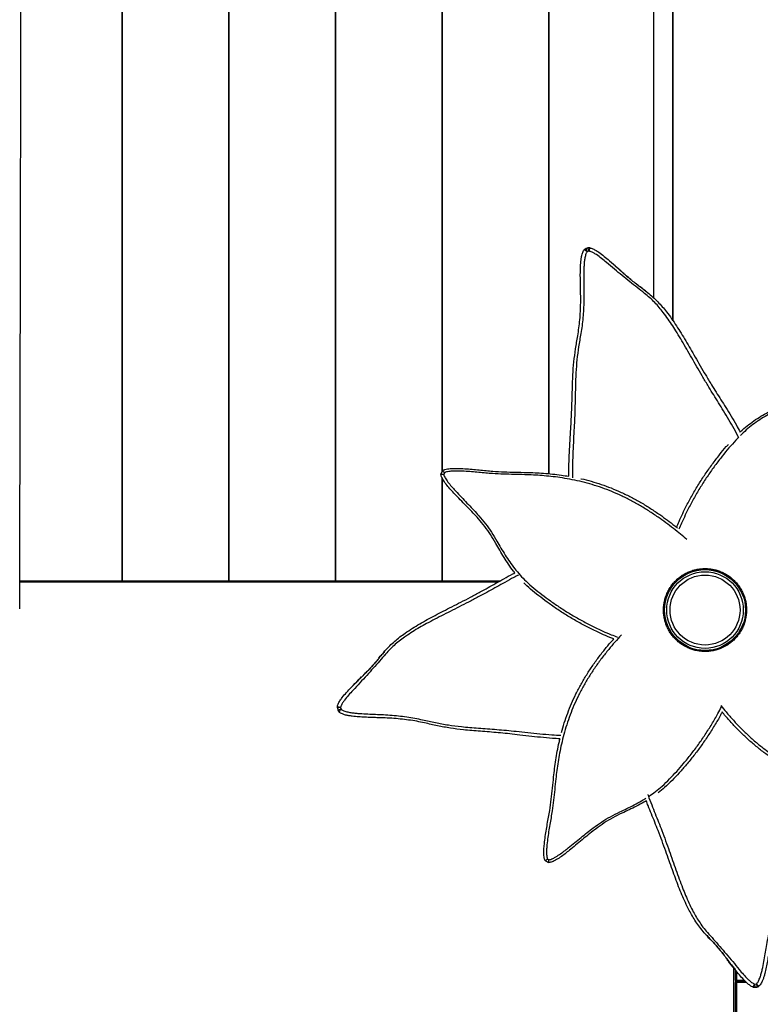
# Model space of a CAD drawing. Units: millimetres. Extents: x 91 to 445, y 452 to 777.
# Drawn here: x 264 to 284, y 491 to 517 of the extents above; entities that cross this region are included whole.
import ezdxf

# ---------------------------------------------------------------- set-up
doc = ezdxf.new("R2010")
doc.units = ezdxf.units.MM

msp = doc.modelspace()

# ---------------------------------------------------------------- linework, layer by layer
at = {"color": 8, "linetype": 'Continuous', "lineweight": 25}
for p, q in [((266.829, 502.257), (266.829, 541.441)), ((266.829, 541.44), (266.829, 502.257)), ((269.629, 502.257), (269.629, 541.459)), ((269.629, 541.459), (269.629, 502.257)), ((272.429, 502.257), (272.429, 541.492)), ((272.429, 541.491), (272.429, 502.257)), ((275.229, 505.128), (275.229, 541.459)), ((275.229, 541.458), (275.229, 505.128)), ((278.029, 505.071), (278.029, 541.44)), ((278.029, 541.439), (278.029, 505.071)), ((279.036, 510.9), (279.009, 510.982)), ((279.085, 510.916), (279.059, 510.998)), ((275.229, 504.959), (275.229, 502.257)), ((275.229, 502.257), (275.229, 504.959)), ((264.142, 502.257), (266.829, 502.257)), ((266.829, 502.257), (266.829, 502.234)), ((269.629, 502.257), (269.629, 502.234)), ((272.429, 502.234), (272.429, 502.257)), ((275.229, 502.257), (276.751, 502.257)), ((275.229, 502.234), (275.229, 502.257)), ((272.564, 498.937), (272.481, 498.914)), ((272.578, 498.886), (272.494, 498.864)), ((282.893, 483.546), (282.893, 492.091)), ((282.963, 492.005), (282.963, 491.776)), ((282.963, 491.776), (283.161, 491.776)), ((283.222, 491.716), (282.963, 491.716)), ((283.433, 491.674), (283.444, 491.588)), ((283.485, 491.68), (283.496, 491.595))]:
    msp.add_line(p, q, dxfattribs=at)
at = {"color": 7, "linetype": 'Continuous', "lineweight": 25}
for p, q in [((280.784, 541.402), (280.784, 509.69)), ((281.292, 509.086), (281.292, 541.387)), ((281.295, 509.082), (281.295, 541.387)), ((279.059, 510.998), (279.009, 510.982)), ((279.085, 510.916), (279.036, 510.9)), ((275.238, 505.146), (275.2, 505.064)), ((275.291, 505.096), (275.272, 505.054)), ((266.829, 502.257), (269.629, 502.257)), ((269.629, 502.257), (272.429, 502.257)), ((272.429, 502.257), (275.229, 502.257)), ((264.142, 502.234), (266.829, 502.234)), ((266.829, 502.234), (269.629, 502.234)), ((269.629, 502.234), (272.429, 502.234)), ((272.429, 502.234), (275.229, 502.234)), ((275.229, 502.234), (276.71, 502.234)), ((281.987, 500.426), (282.045, 500.419)), ((272.481, 498.914), (272.494, 498.864)), ((272.564, 498.937), (272.578, 498.886)), ((277.942, 494.909), (278.021, 494.865)), ((277.996, 494.959), (278.036, 494.936)), ((282.933, 491.776), (282.933, 492.042)), ((282.933, 491.776), (282.963, 491.776)), ((282.933, 491.776), (282.933, 491.716)), ((282.933, 488.944), (282.933, 491.716)), ((282.933, 491.716), (282.963, 491.716)), ((282.963, 491.776), (282.963, 491.746)), ((282.963, 491.746), (282.963, 491.716)), ((282.963, 491.746), (283.189, 491.746)), ((282.963, 491.716), (282.963, 488.944)), ((283.433, 491.674), (283.485, 491.68)), ((283.444, 491.588), (283.496, 491.595))]:
    msp.add_line(p, q, dxfattribs=at)
at = {"color": 7, "linetype": 'Continuous', "lineweight": 25, "flags": 128}
msp.add_lwpolyline([(281.063, 501.611), (281.058, 501.558), (281.056, 501.47), (281.062, 501.382), (281.074, 501.296), (281.094, 501.21), (281.12, 501.126), (281.153, 501.045), (281.193, 500.966), (281.239, 500.892), (281.291, 500.821), (281.312, 500.799)], dxfattribs=at)
at = {"color": 7, "linetype": 'Continuous', "lineweight": 25}
for radius in [1.063, 1.006, 0.919]:
    msp.add_circle((282.133, 501.492), radius, dxfattribs=at)
for centre, radius, start, end in [((279.04, 510.887), 0.1, 107.8097, 142.5348), ((278.85, 510.691), 0.279, 48.3444, 66.7185), ((279.09, 510.903), 0.1, 79.8574, 107.8097), ((279.415, 510.877), 0.332, 158.0701, 173.3368), ((282.133, 501.492), 1.077, 343.0277, 136.4833), ((282.133, 501.492), 1.077, 265.32, 296.8657), ((272.577, 498.94), 0.1, 166.8897, 194.8421), ((272.62, 499.264), 0.332, 245.1025, 260.3691), ((272.591, 498.889), 0.1, 194.8421, 229.5672), ((272.776, 498.69), 0.279, 135.3768, 153.7508), ((282.963, 491.776), 0.03, 180, 270), ((282.963, 491.716), 0.03, 90, 180), ((283.116, 491.771), 0.332, 327.6929, 342.9596), ((283.705, 491.852), 0.279, 217.9672, 236.3413), ((283.431, 491.687), 0.1, 249.4802, 277.4325), ((283.483, 491.694), 0.1, 277.4325, 312.1576)]:
    msp.add_arc(centre, radius, start, end, dxfattribs=at)
for points, knots in [([(264.14, 501.522), (264.14, 501.527), (264.141, 501.694), (264.142, 502.025), (264.143, 502.515), (264.144, 503.007), (264.145, 503.503), (264.147, 504), (264.148, 504.501), (264.149, 505.004), (264.15, 505.509), (264.151, 506.016), (264.153, 506.526), (264.154, 507.037), (264.155, 507.551), (264.156, 508.067), (264.157, 508.584), (264.158, 509.104), (264.159, 509.625), (264.16, 510.148), (264.161, 510.673), (264.162, 511.199), (264.163, 511.727), (264.164, 512.256), (264.165, 512.787), (264.166, 513.319), (264.167, 513.852), (264.168, 514.386), (264.169, 514.921), (264.17, 515.458), (264.171, 515.995), (264.172, 516.533), (264.173, 517.072), (264.174, 517.611), (264.174, 518.151), (264.175, 518.692), (264.176, 519.233), (264.177, 519.775), (264.178, 520.317), (264.178, 520.859), (264.179, 521.402), (264.18, 521.944), (264.181, 522.487), (264.181, 523.029), (264.182, 523.572), (264.183, 524.114), (264.183, 524.656), (264.184, 525.198), (264.184, 525.739), (264.185, 526.28), (264.186, 526.82), (264.186, 527.36), (264.187, 527.899), (264.187, 528.437), (264.188, 528.975), (264.188, 529.511), (264.189, 530.047), (264.189, 530.581), (264.19, 531.115), (264.19, 531.647), (264.19, 532.178), (264.191, 532.707), (264.191, 533.236), (264.192, 533.762), (264.192, 534.287), (264.192, 534.811), (264.192, 535.333), (264.193, 535.853), (264.193, 536.371), (264.193, 536.887), (264.193, 537.401), (264.194, 537.913), (264.194, 538.424), (264.194, 538.931), (264.194, 539.437), (264.194, 539.94), (264.194, 540.441), (264.194, 540.93), (264.195, 541.249), (264.195, 541.404)], [0, 0, 0, 0, 0.00042, 0.013583, 0.026746, 0.03991, 0.053073, 0.066236, 0.079399, 0.092563, 0.105726, 0.118889, 0.132052, 0.145216, 0.158379, 0.171542, 0.184705, 0.197869, 0.211032, 0.224195, 0.237358, 0.250522, 0.263685, 0.276848, 0.290011, 0.303175, 0.316338, 0.329501, 0.342664, 0.355827, 0.368991, 0.382154, 0.395317, 0.40848, 0.421644, 0.434807, 0.44797, 0.461133, 0.474296, 0.48746, 0.500623, 0.513786, 0.526949, 0.540113, 0.553276, 0.566439, 0.579602, 0.592765, 0.605929, 0.619092, 0.632255, 0.645418, 0.658582, 0.671745, 0.684908, 0.698071, 0.711234, 0.724398, 0.737561, 0.750724, 0.763887, 0.777051, 0.790214, 0.803377, 0.81654, 0.829704, 0.842867, 0.85603, 0.869193, 0.882357, 0.89552, 0.908683, 0.921846, 0.93501, 0.948173, 0.961336, 0.974499, 0.987663, 1, 1, 1, 1]), ([(278.557, 505.003), (278.558, 505.108), (278.558, 505.319), (278.571, 505.632), (278.589, 505.944), (278.608, 506.234), (278.624, 506.502), (278.635, 506.746), (278.643, 506.985), (278.649, 507.217), (278.655, 507.443), (278.664, 507.707), (278.688, 508.008), (278.733, 508.349), (278.784, 508.645), (278.825, 508.9), (278.848, 509.113), (278.863, 509.332), (278.87, 509.558), (278.869, 509.764), (278.865, 509.946), (278.861, 510.102), (278.859, 510.262), (278.86, 510.428), (278.866, 510.569), (278.877, 510.685), (278.89, 510.764), (278.905, 510.83), (278.923, 510.882), (278.941, 510.921), (278.956, 510.941), (278.96, 510.947)], [0, 0, 0, 0, 0.046307, 0.09282, 0.140116, 0.187409, 0.227027, 0.266684, 0.306296, 0.347146, 0.388031, 0.428907, 0.494177, 0.559486, 0.624786, 0.664084, 0.703476, 0.742847, 0.782129, 0.821334, 0.845984, 0.870632, 0.89556, 0.920484, 0.946228, 0.959227, 0.972219, 0.981566, 0.989026, 0.996582, 1, 1, 1, 1]), ([(279.107, 511.001), (279.114, 511), (279.135, 510.995), (279.186, 510.978), (279.259, 510.942), (279.365, 510.872), (279.487, 510.778), (279.648, 510.64), (279.789, 510.517), (279.884, 510.437), (279.911, 510.414)], [0, 0, 0, 0, 0.021533, 0.060703, 0.158438, 0.256472, 0.43403, 0.611726, 0.888411, 1, 1, 1, 1]), ([(280.605, 509.842), (280.593, 509.852), (280.546, 509.888), (280.455, 509.955), (280.335, 510.045), (280.212, 510.143), (280.093, 510.244), (279.976, 510.346), (279.859, 510.451), (279.753, 510.547), (279.685, 510.607), (279.657, 510.632)], [0, 0, 0, 0, 0.040887, 0.151707, 0.285787, 0.415746, 0.539979, 0.66549, 0.790303, 0.913104, 1, 1, 1, 1]), ([(280.43, 509.974), (280.424, 509.978), (280.38, 510.011), (280.298, 510.072), (280.185, 510.163), (280.079, 510.253), (279.986, 510.336), (279.931, 510.387), (279.908, 510.408)], [0, 0, 0, 0, 0.032576, 0.251697, 0.459714, 0.679777, 0.866356, 1, 1, 1, 1]), ([(280.43, 509.983), (280.495, 509.931), (280.611, 509.84), (280.768, 509.71), (280.896, 509.584), (281.013, 509.455), (281.134, 509.307), (281.258, 509.14), (281.384, 508.953), (281.506, 508.76), (281.626, 508.561), (281.748, 508.353), (281.874, 508.134), (282.007, 507.903), (282.15, 507.66), (282.289, 507.428), (282.424, 507.212), (282.55, 507.013), (282.683, 506.803), (282.819, 506.582), (282.946, 506.367), (283.022, 506.226), (283.054, 506.165)], [0, 0, 0, 0, 0.052586, 0.092719, 0.132944, 0.17322, 0.213422, 0.26893, 0.324466, 0.379998, 0.436835, 0.493679, 0.550475, 0.608885, 0.667378, 0.725782, 0.77097, 0.816196, 0.861392, 0.911592, 0.961948, 1, 1, 1, 1]), ([(283.054, 506.165), (283.058, 506.169), (283.115, 506.227), (283.235, 506.327), (283.415, 506.461), (283.601, 506.581), (283.791, 506.689), (283.981, 506.79), (284.19, 506.892), (284.408, 507.007), (284.629, 507.149), (284.822, 507.294), (284.996, 507.438), (285.155, 507.576), (285.318, 507.719), (285.468, 507.849), (285.603, 507.965), (285.724, 508.061), (285.827, 508.133), (285.91, 508.182), (285.962, 508.207), (286.009, 508.223), (286.041, 508.229), (286.059, 508.228), (286.064, 508.228)], [0, 0, 0, 0, 0.004203, 0.062823, 0.121599, 0.180607, 0.239769, 0.298905, 0.357765, 0.43506, 0.512474, 0.589823, 0.649061, 0.708401, 0.767652, 0.826771, 0.865878, 0.905014, 0.944035, 0.960076, 0.976093, 0.986509, 0.996878, 1, 1, 1, 1]), ([(281.386, 503.663), (281.407, 503.714), (281.457, 503.836), (281.546, 504.028), (281.662, 504.263), (281.801, 504.52), (281.965, 504.795), (282.139, 505.062), (282.322, 505.321), (282.508, 505.561), (282.651, 505.737), (282.733, 505.826), (282.753, 505.848)], [0, 0, 0, 0, 0.0644414, 0.1537549, 0.242802, 0.3651951, 0.4879034, 0.6108676, 0.7338495, 0.8564728, 0.9644559, 1, 1, 1, 1]), ([(275.238, 505.146), (275.244, 505.15), (275.256, 505.159), (275.278, 505.17), (275.317, 505.185), (275.393, 505.201), (275.502, 505.211), (275.654, 505.211), (275.827, 505.204), (276.018, 505.19), (276.204, 505.172), (276.386, 505.154), (276.605, 505.133), (276.861, 505.119), (277.154, 505.111), (277.422, 505.106), (277.67, 505.098), (277.896, 505.085), (278.127, 505.064), (278.348, 505.039), (278.493, 505.014), (278.557, 505.003)], [0, 0, 0, 0, 0.005922, 0.012218, 0.019737, 0.039244, 0.073869, 0.108564, 0.16275, 0.217106, 0.271635, 0.326198, 0.380557, 0.475243, 0.569997, 0.664751, 0.734686, 0.804713, 0.87467, 0.94451, 1, 1, 1, 1]), ([(275.238, 505.146), (275.238, 505.145), (275.239, 505.144), (275.249, 505.135), (275.264, 505.122), (275.279, 505.108), (275.288, 505.099), (275.291, 505.096), (275.291, 505.096)], [0, 0, 0, 0, 0.222912, 0.445727, 0.671239, 0.903217, 0.99726, 1, 1, 1, 1]), ([(275.199, 505.064), (275.2, 505.064), (275.202, 505.064), (275.215, 505.062), (275.235, 505.059), (275.255, 505.056), (275.268, 505.055), (275.272, 505.054), (275.272, 505.054)], [0, 0, 0, 0, 0.2236742, 0.4472548, 0.673429, 0.9057142, 0.9972064, 1, 1, 1, 1]), ([(277.142, 502.469), (277.13, 502.484), (277.07, 502.555), (276.975, 502.692), (276.856, 502.875), (276.746, 503.06), (276.633, 503.263), (276.506, 503.474), (276.353, 503.687), (276.198, 503.873), (276.045, 504.039), (275.899, 504.191), (275.747, 504.346), (275.61, 504.489), (275.487, 504.618), (275.384, 504.733), (275.307, 504.833), (275.254, 504.912), (275.227, 504.963), (275.208, 505.009), (275.2, 505.041), (275.2, 505.06), (275.199, 505.064)], [0, 0, 0, 0, 0.016499, 0.082567, 0.148808, 0.215019, 0.280921, 0.367465, 0.454142, 0.540745, 0.607072, 0.673511, 0.739852, 0.806045, 0.84983, 0.893649, 0.937339, 0.955299, 0.973233, 0.984895, 0.996505, 1, 1, 1, 1]), ([(278.876, 504.94), (278.879, 504.939), (278.969, 504.921), (279.147, 504.872), (279.409, 504.793), (279.671, 504.697), (279.933, 504.584), (280.195, 504.456), (280.452, 504.315), (280.702, 504.162), (280.933, 504.007), (281.145, 503.853), (281.299, 503.734), (281.386, 503.664), (281.41, 503.644)], [0, 0, 0, 0, 0.003257, 0.099911, 0.196493, 0.292789, 0.39374, 0.495016, 0.596325, 0.697449, 0.798274, 0.882635, 0.967258, 1, 1, 1, 1]), ([(273.566, 500.231), (273.62, 500.294), (273.717, 500.404), (273.855, 500.554), (273.987, 500.675), (274.122, 500.786), (274.277, 500.899), (274.45, 501.014), (274.643, 501.131), (274.842, 501.242), (275.047, 501.352), (275.261, 501.463), (275.486, 501.577), (275.724, 501.699), (275.974, 501.828), (276.213, 501.955), (276.435, 502.079), (276.641, 502.195), (276.857, 502.316), (277.024, 502.409), (277.123, 502.46), (277.142, 502.469)], [0, 0, 0, 0, 0.05696, 0.100432, 0.144004, 0.18763, 0.231176, 0.291302, 0.351458, 0.411609, 0.473174, 0.534748, 0.596268, 0.659537, 0.722895, 0.786159, 0.835106, 0.884093, 0.933049, 0.987426, 1, 1, 1, 1]), ([(279.736, 500.732), (279.701, 500.746), (279.594, 500.788), (279.39, 500.877), (279.127, 501.002), (278.843, 501.151), (278.567, 501.311), (278.299, 501.48), (278.05, 501.653), (277.818, 501.825), (277.607, 501.997), (277.457, 502.124), (277.385, 502.198), (277.375, 502.209)], [0, 0, 0, 0, 0.039978, 0.12185, 0.23438, 0.3472, 0.460255, 0.573327, 0.686068, 0.78535, 0.884681, 0.9839, 1, 1, 1, 1]), ([(278.365, 498.274), (278.389, 498.358), (278.437, 498.529), (278.525, 498.785), (278.626, 499.039), (278.743, 499.293), (278.876, 499.545), (279.024, 499.796), (279.185, 500.04), (279.358, 500.279), (279.531, 500.496), (279.658, 500.647), (279.725, 500.719), (279.736, 500.732)], [0, 0, 0, 0, 0.096533, 0.193837, 0.29107, 0.388014, 0.489646, 0.591603, 0.693595, 0.7954, 0.896903, 0.981833, 1, 1, 1, 1]), ([(273.715, 500.399), (273.704, 500.387), (273.666, 500.342), (273.594, 500.254), (273.498, 500.139), (273.394, 500.022), (273.287, 499.908), (273.179, 499.797), (273.068, 499.685), (272.967, 499.584), (272.903, 499.519), (272.877, 499.493)], [0, 0, 0, 0, 0.040887, 0.151707, 0.285787, 0.415746, 0.539979, 0.66549, 0.790303, 0.913104, 1, 1, 1, 1]), ([(273.574, 500.23), (273.569, 500.225), (273.534, 500.182), (273.469, 500.104), (273.373, 499.996), (273.277, 499.894), (273.189, 499.806), (273.136, 499.753), (273.113, 499.731)], [0, 0, 0, 0, 0.032576, 0.251697, 0.459714, 0.679777, 0.866356, 1, 1, 1, 1]), ([(272.48, 498.963), (272.482, 498.97), (272.487, 498.99), (272.507, 499.041), (272.547, 499.111), (272.622, 499.214), (272.722, 499.331), (272.868, 499.484), (272.998, 499.619), (273.084, 499.709), (273.108, 499.735)], [0, 0, 0, 0, 0.021533, 0.060703, 0.158438, 0.256472, 0.43403, 0.611726, 0.888411, 1, 1, 1, 1]), ([(278.325, 498.11), (278.259, 498.114), (278.088, 498.123), (277.814, 498.15), (277.504, 498.184), (277.214, 498.218), (276.948, 498.247), (276.705, 498.271), (276.467, 498.291), (276.235, 498.309), (276.009, 498.327), (275.747, 498.35), (275.447, 498.389), (275.109, 498.452), (274.816, 498.518), (274.564, 498.572), (274.352, 498.606), (274.134, 498.632), (273.909, 498.651), (273.703, 498.661), (273.521, 498.666), (273.365, 498.671), (273.205, 498.677), (273.039, 498.686), (272.898, 498.7), (272.783, 498.717), (272.705, 498.733), (272.64, 498.752), (272.589, 498.773), (272.552, 498.793), (272.532, 498.808), (272.526, 498.813)], [0, 0, 0, 0, 0.0296436, 0.076969, 0.1250917, 0.173211, 0.2135216, 0.253871, 0.2941753, 0.3357394, 0.3773385, 0.4189289, 0.4853394, 0.5517888, 0.6182303, 0.6582144, 0.6982953, 0.7383535, 0.7783222, 0.8182119, 0.8432926, 0.8683719, 0.8937347, 0.9190943, 0.9452883, 0.9585146, 0.9717335, 0.9812435, 0.9888347, 0.9965222, 1, 1, 1, 1]), ([(282.584, 498.816), (282.57, 498.789), (282.506, 498.668), (282.382, 498.457), (282.211, 498.186), (282.03, 497.923), (281.84, 497.669), (281.648, 497.435), (281.458, 497.218), (281.27, 497.019), (281.088, 496.842), (280.962, 496.741), (280.905, 496.695)], [0, 0, 0, 0, 0.032909, 0.148296, 0.26398, 0.379905, 0.495847, 0.611451, 0.713253, 0.815106, 0.916844, 1, 1, 1, 1]), ([(284.746, 497.134), (284.7, 497.154), (284.574, 497.21), (284.368, 497.316), (284.132, 497.449), (283.901, 497.595), (283.673, 497.756), (283.449, 497.933), (283.23, 498.125), (283.019, 498.328), (282.817, 498.542), (282.672, 498.705), (282.598, 498.799), (282.584, 498.816)], [0, 0, 0, 0, 0.058174, 0.157607, 0.257168, 0.356656, 0.455848, 0.559837, 0.664159, 0.768516, 0.872682, 0.97654, 1, 1, 1, 1]), ([(277.942, 494.909), (277.938, 494.915), (277.93, 494.929), (277.921, 494.952), (277.91, 494.992), (277.9, 495.068), (277.899, 495.178), (277.911, 495.329), (277.931, 495.501), (277.961, 495.691), (277.993, 495.875), (278.026, 496.054), (278.064, 496.271), (278.098, 496.525), (278.13, 496.817), (278.155, 497.084), (278.183, 497.33), (278.214, 497.554), (278.254, 497.783), (278.291, 497.973), (278.319, 498.087), (278.328, 498.121)], [0, 0, 0, 0, 0.006075, 0.012533, 0.020246, 0.040255, 0.075773, 0.111362, 0.166945, 0.222702, 0.278637, 0.334606, 0.390367, 0.487493, 0.584689, 0.681886, 0.753624, 0.825456, 0.897216, 0.968857, 1, 1, 1, 1]), ([(284.949, 497.047), (284.93, 496.958), (284.888, 496.765), (284.816, 496.475), (284.746, 496.192), (284.682, 495.932), (284.627, 495.694), (284.576, 495.46), (284.529, 495.233), (284.482, 495.012), (284.425, 494.754), (284.347, 494.462), (284.242, 494.135), (284.138, 493.853), (284.052, 493.609), (283.992, 493.404), (283.937, 493.191), (283.889, 492.97), (283.853, 492.768), (283.825, 492.588), (283.8, 492.433), (283.773, 492.275), (283.742, 492.113), (283.711, 491.975), (283.679, 491.863), (283.653, 491.787), (283.625, 491.726), (283.598, 491.677), (283.574, 491.643), (283.556, 491.625), (283.55, 491.62)], [0, 0, 0, 0, 0.042834, 0.092736, 0.142635, 0.184437, 0.226278, 0.268073, 0.311174, 0.354312, 0.39744, 0.466307, 0.535213, 0.604112, 0.645575, 0.687138, 0.728677, 0.770124, 0.811489, 0.837497, 0.863504, 0.889805, 0.916102, 0.943265, 0.95698, 0.970688, 0.98055, 0.988422, 0.996394, 1, 1, 1, 1]), ([(280.589, 496.485), (280.569, 496.472), (280.485, 496.421), (280.334, 496.342), (280.142, 496.246), (279.931, 496.15), (279.71, 496.04), (279.485, 495.905), (279.287, 495.765), (279.11, 495.625), (278.947, 495.492), (278.781, 495.354), (278.627, 495.228), (278.489, 495.116), (278.366, 495.022), (278.26, 494.953), (278.176, 494.907), (278.124, 494.883), (278.076, 494.869), (278.044, 494.864), (278.025, 494.864), (278.021, 494.865)], [0, 0, 0, 0, 0.023276, 0.093798, 0.164288, 0.234449, 0.326586, 0.418864, 0.511065, 0.581678, 0.652411, 0.723039, 0.79351, 0.840125, 0.886776, 0.93329, 0.95241, 0.971503, 0.983918, 0.996279, 1, 1, 1, 1]), ([(282.278, 492.834), (282.223, 492.896), (282.126, 493.006), (281.995, 493.162), (281.892, 493.309), (281.8, 493.457), (281.708, 493.625), (281.616, 493.811), (281.525, 494.018), (281.44, 494.23), (281.358, 494.448), (281.276, 494.674), (281.191, 494.912), (281.101, 495.163), (281.005, 495.428), (280.91, 495.681), (280.816, 495.918), (280.728, 496.137), (280.651, 496.325), (280.606, 496.443), (280.589, 496.485)], [0, 0, 0, 0, 0.059308, 0.104572, 0.149939, 0.195364, 0.240705, 0.303309, 0.365944, 0.428575, 0.492678, 0.556789, 0.620846, 0.686722, 0.752693, 0.818564, 0.869528, 0.920535, 0.971509, 1, 1, 1, 1]), ([(277.942, 494.909), (277.943, 494.91), (277.944, 494.91), (277.954, 494.92), (277.969, 494.934), (277.984, 494.947), (277.993, 494.956), (277.996, 494.958), (277.996, 494.959)], [0, 0, 0, 0, 0.222912, 0.445727, 0.671239, 0.903217, 0.99726, 1, 1, 1, 1]), ([(278.021, 494.865), (278.021, 494.865), (278.021, 494.867), (278.024, 494.88), (278.029, 494.9), (278.033, 494.92), (278.036, 494.932), (278.036, 494.936), (278.036, 494.936)], [0, 0, 0, 0, 0.223674, 0.447255, 0.673429, 0.905714, 0.997206, 1, 1, 1, 1]), ([(282.131, 493.004), (282.142, 492.992), (282.181, 492.947), (282.259, 492.865), (282.361, 492.755), (282.463, 492.636), (282.562, 492.516), (282.659, 492.394), (282.756, 492.27), (282.843, 492.157), (282.899, 492.085), (282.922, 492.056)], [0, 0, 0, 0, 0.040887, 0.151707, 0.285787, 0.415746, 0.539979, 0.66549, 0.790303, 0.913104, 1, 1, 1, 1]), ([(282.28, 492.842), (282.285, 492.837), (282.323, 492.797), (282.392, 492.722), (282.487, 492.612), (282.575, 492.504), (282.651, 492.406), (282.697, 492.346), (282.716, 492.321)], [0, 0, 0, 0, 0.032576, 0.251697, 0.459714, 0.679777, 0.866356, 1, 1, 1, 1]), ([(283.396, 491.594), (283.389, 491.596), (283.37, 491.604), (283.322, 491.631), (283.258, 491.679), (283.166, 491.767), (283.062, 491.881), (282.929, 492.046), (282.812, 492.192), (282.734, 492.288), (282.711, 492.316)], [0, 0, 0, 0, 0.021533, 0.060703, 0.158438, 0.256472, 0.43403, 0.611726, 0.888411, 1, 1, 1, 1])]:
    msp.add_open_spline(points, degree=3, knots=knots, dxfattribs=at)
at = {"color": 8, "linetype": 'Continuous', "lineweight": 25}
for points, knots in [([(279.036, 510.9), (279.033, 510.896), (279.024, 510.883), (279.011, 510.857), (278.996, 510.816), (278.98, 510.751), (278.966, 510.663), (278.957, 510.556), (278.951, 510.415), (278.948, 510.241), (278.951, 510.038), (278.955, 509.826), (278.954, 509.608), (278.945, 509.384), (278.929, 509.167), (278.905, 508.956), (278.864, 508.701), (278.812, 508.405), (278.767, 508.065), (278.744, 507.765), (278.735, 507.5), (278.729, 507.271), (278.724, 507.035), (278.718, 506.79), (278.71, 506.539), (278.697, 506.266), (278.68, 505.971), (278.664, 505.657), (278.654, 505.337), (278.65, 505.104), (278.655, 504.977), (278.656, 504.959)], [0, 0, 0, 0, 0.001878, 0.006994, 0.012848, 0.020783, 0.036701, 0.05266, 0.068613, 0.100509, 0.132457, 0.164375, 0.202984, 0.241664, 0.280418, 0.319186, 0.357867, 0.423593, 0.489335, 0.555034, 0.596061, 0.637235, 0.678437, 0.719578, 0.760613, 0.801547, 0.849116, 0.896787, 0.944451, 0.992011, 1, 1, 1, 1]), ([(283.019, 506.017), (283.011, 506.034), (282.963, 506.133), (282.865, 506.309), (282.728, 506.547), (282.591, 506.772), (282.457, 506.986), (282.329, 507.19), (282.194, 507.408), (282.057, 507.64), (281.917, 507.881), (281.783, 508.116), (281.653, 508.342), (281.526, 508.562), (281.404, 508.765), (281.285, 508.955), (281.166, 509.132), (281.048, 509.292), (280.931, 509.437), (280.815, 509.565), (280.688, 509.69), (280.532, 509.817), (280.353, 509.954), (280.158, 510.111), (279.958, 510.272), (279.755, 510.44), (279.575, 510.592), (279.419, 510.722), (279.304, 510.807), (279.207, 510.869), (279.145, 510.898), (279.104, 510.912), (279.09, 510.915), (279.085, 510.916)], [0, 0, 0, 0, 0.007485, 0.045513, 0.083523, 0.121415, 0.155995, 0.190596, 0.22517, 0.268251, 0.311392, 0.354473, 0.399249, 0.444069, 0.488882, 0.528483, 0.568087, 0.607674, 0.637974, 0.668332, 0.698639, 0.728868, 0.767511, 0.806269, 0.845025, 0.883704, 0.922282, 0.946141, 0.969981, 0.982036, 0.994051, 0.998067, 1, 1, 1, 1]), ([(286.05, 508.157), (286.035, 508.153), (286, 508.145), (285.952, 508.122), (285.876, 508.079), (285.779, 508.013), (285.663, 507.923), (285.532, 507.813), (285.385, 507.689), (285.225, 507.55), (285.068, 507.416), (284.895, 507.273), (284.698, 507.126), (284.47, 506.98), (284.248, 506.862), (284.039, 506.758), (283.85, 506.657), (283.663, 506.547), (283.479, 506.427), (283.301, 506.293), (283.162, 506.173), (283.086, 506.094), (283.062, 506.07)], [0, 0, 0, 0, 0.01189, 0.025814, 0.03976, 0.076819, 0.113988, 0.151131, 0.209022, 0.267036, 0.325138, 0.383148, 0.462217, 0.541349, 0.620376, 0.679256, 0.738407, 0.79757, 0.856566, 0.915328, 0.973948, 1, 1, 1, 1]), ([(283.015, 506.022), (282.991, 505.998), (282.904, 505.911), (282.761, 505.747), (282.577, 505.526), (282.393, 505.286), (282.21, 505.026), (282.036, 504.758), (281.872, 504.483), (281.732, 504.225), (281.615, 503.988), (281.524, 503.791), (281.472, 503.666), (281.45, 503.612)], [0, 0, 0, 0, 0.036149, 0.132594, 0.22899, 0.33865, 0.44863, 0.558595, 0.668332, 0.777785, 0.858439, 0.939337, 1, 1, 1, 1]), ([(281.656, 503.347), (281.602, 503.391), (281.487, 503.486), (281.302, 503.634), (281.105, 503.785), (280.891, 503.94), (280.658, 504.095), (280.407, 504.247), (280.151, 504.388), (279.889, 504.516), (279.628, 504.629), (279.366, 504.725), (279.105, 504.805), (278.843, 504.873), (278.582, 504.928), (278.329, 504.97), (278.086, 505), (277.854, 505.022), (277.626, 505.037), (277.383, 505.046), (277.123, 505.051), (276.842, 505.058), (276.594, 505.07), (276.377, 505.088), (276.194, 505.105), (276.005, 505.122), (275.81, 505.135), (275.639, 505.14), (275.493, 505.138), (275.395, 505.128), (275.331, 505.113), (275.303, 505.102), (275.294, 505.098), (275.291, 505.096)], [0, 0, 0, 0, 0.030104, 0.064461, 0.098858, 0.133148, 0.173373, 0.213718, 0.254134, 0.294537, 0.33481, 0.373235, 0.411773, 0.45034, 0.488858, 0.527268, 0.563509, 0.59981, 0.636148, 0.67244, 0.719069, 0.765698, 0.812301, 0.840809, 0.869426, 0.898019, 0.926509, 0.95491, 0.971333, 0.98772, 0.995946, 0.998704, 1, 1, 1, 1]), ([(275.272, 505.054), (275.276, 505.039), (275.286, 505.005), (275.312, 504.958), (275.358, 504.884), (275.43, 504.791), (275.526, 504.68), (275.642, 504.555), (275.774, 504.415), (275.921, 504.262), (276.063, 504.113), (276.215, 503.947), (276.372, 503.758), (276.529, 503.538), (276.659, 503.323), (276.774, 503.119), (276.885, 502.936), (277.004, 502.755), (277.134, 502.577), (277.276, 502.406), (277.444, 502.236), (277.637, 502.067), (277.85, 501.896), (278.081, 501.724), (278.331, 501.553), (278.599, 501.383), (278.876, 501.224), (279.16, 501.074), (279.425, 500.949), (279.651, 500.85), (279.781, 500.8), (279.838, 500.778)], [0, 0, 0, 0, 0.007078, 0.015366, 0.023667, 0.045725, 0.06785, 0.089959, 0.124418, 0.15895, 0.193534, 0.228064, 0.275128, 0.322231, 0.369271, 0.404318, 0.439527, 0.474743, 0.509859, 0.544837, 0.57973, 0.620985, 0.662287, 0.703568, 0.75053, 0.797629, 0.844721, 0.891715, 0.938588, 0.973128, 1, 1, 1, 1]), ([(281.092, 501.171), (281.091, 501.174), (281.078, 501.211), (281.062, 501.289), (281.045, 501.404), (281.042, 501.52), (281.051, 501.636), (281.072, 501.749), (281.101, 501.846), (281.138, 501.94), (281.184, 502.031), (281.246, 502.128), (281.319, 502.219), (281.4, 502.301), (281.49, 502.373), (281.584, 502.435), (281.683, 502.486), (281.772, 502.523), (281.827, 502.538), (281.849, 502.544)], [0, 0, 0, 0, 0.004614, 0.071588, 0.138793, 0.205755, 0.269854, 0.334166, 0.398263, 0.438658, 0.503168, 0.567898, 0.63241, 0.697405, 0.762623, 0.827624, 0.892944, 0.958481, 1, 1, 1, 1]), ([(281.849, 502.543), (281.858, 502.546), (281.901, 502.559), (281.986, 502.572), (282.102, 502.583), (282.218, 502.58), (282.333, 502.565), (282.445, 502.538), (282.54, 502.504), (282.632, 502.462), (282.721, 502.412), (282.815, 502.344), (282.901, 502.267), (282.979, 502.181), (283.046, 502.088), (283.104, 501.99), (283.149, 501.889), (283.176, 501.814), (283.185, 501.774), (283.187, 501.768)], [0, 0, 0, 0, 0.016089, 0.084379, 0.152904, 0.221181, 0.286539, 0.352114, 0.41747, 0.458658, 0.524435, 0.590437, 0.656215, 0.722486, 0.788986, 0.855263, 0.921866, 0.988691, 1, 1, 1, 1]), ([(277.238, 502.41), (277.198, 502.389), (277.075, 502.327), (276.884, 502.223), (276.663, 502.101), (276.453, 501.983), (276.228, 501.86), (275.989, 501.734), (275.741, 501.607), (275.5, 501.485), (275.267, 501.368), (275.041, 501.252), (274.832, 501.141), (274.636, 501.032), (274.453, 500.922), (274.287, 500.812), (274.137, 500.703), (274.002, 500.594), (273.871, 500.474), (273.736, 500.325), (273.59, 500.152), (273.424, 499.966), (273.252, 499.775), (273.074, 499.581), (272.913, 499.409), (272.774, 499.259), (272.684, 499.149), (272.617, 499.055), (272.584, 498.996), (272.569, 498.955), (272.565, 498.941), (272.564, 498.937)], [0, 0, 0, 0, 0.02032, 0.060826, 0.09779, 0.134777, 0.171735, 0.217787, 0.263903, 0.309955, 0.357819, 0.405731, 0.453634, 0.495965, 0.538301, 0.580619, 0.613007, 0.645459, 0.677856, 0.710169, 0.751478, 0.792908, 0.834337, 0.875684, 0.916922, 0.942426, 0.967911, 0.980797, 0.993641, 0.997934, 1, 1, 1, 1]), ([(283.188, 501.768), (283.191, 501.759), (283.202, 501.716), (283.215, 501.634), (283.224, 501.523), (283.221, 501.409), (283.205, 501.293), (283.178, 501.18), (283.139, 501.071), (283.09, 500.967), (283.037, 500.881), (282.976, 500.8), (282.909, 500.724), (282.822, 500.646), (282.729, 500.578), (282.629, 500.52), (282.524, 500.474), (282.421, 500.439), (282.353, 500.426), (282.322, 500.42)], [0, 0, 0, 0, 0.01785, 0.083541, 0.149008, 0.213788, 0.278791, 0.343559, 0.405558, 0.467763, 0.52976, 0.568831, 0.631228, 0.693837, 0.756235, 0.8191, 0.882182, 0.945053, 1, 1, 1, 1]), ([(282.321, 500.421), (282.298, 500.416), (282.237, 500.406), (282.134, 500.401), (282.018, 500.407), (281.904, 500.425), (281.793, 500.455), (281.698, 500.491), (281.607, 500.536), (281.52, 500.589), (281.428, 500.659), (281.343, 500.738), (281.269, 500.826), (281.203, 500.921), (281.149, 501.02), (281.113, 501.104), (281.098, 501.155), (281.093, 501.171)], [0, 0, 0, 0, 0.047356, 0.122525, 0.197423, 0.269119, 0.341054, 0.412748, 0.45793, 0.530086, 0.602488, 0.674646, 0.747343, 0.820291, 0.892996, 0.966058, 1, 1, 1, 1]), ([(279.935, 500.837), (279.934, 500.836), (279.877, 500.775), (279.766, 500.649), (279.594, 500.448), (279.421, 500.229), (279.249, 499.991), (279.088, 499.746), (278.94, 499.496), (278.807, 499.244), (278.69, 498.991), (278.589, 498.737), (278.501, 498.481), (278.426, 498.226), (278.364, 497.977), (278.314, 497.737), (278.273, 497.507), (278.241, 497.282), (278.212, 497.04), (278.187, 496.781), (278.158, 496.502), (278.126, 496.255), (278.091, 496.041), (278.059, 495.859), (278.027, 495.672), (277.999, 495.479), (277.981, 495.309), (277.971, 495.163), (277.973, 495.065), (277.983, 494.999), (277.991, 494.97), (277.995, 494.961), (277.996, 494.959)], [0, 0, 0, 0, 0.000675, 0.037417, 0.074046, 0.117013, 0.160108, 0.203281, 0.246438, 0.289457, 0.330502, 0.371667, 0.412863, 0.454008, 0.495036, 0.533748, 0.572525, 0.611341, 0.650106, 0.699915, 0.749723, 0.799503, 0.829955, 0.860523, 0.891065, 0.921498, 0.951836, 0.969378, 0.986883, 0.99567, 0.998615, 1, 1, 1, 1]), ([(280.668, 496.608), (280.724, 496.647), (280.841, 496.727), (281.019, 496.877), (281.202, 497.056), (281.39, 497.255), (281.579, 497.472), (281.77, 497.707), (281.96, 497.961), (282.142, 498.224), (282.313, 498.496), (282.453, 498.737), (282.533, 498.89), (282.563, 498.947)], [0, 0, 0, 0, 0.070655, 0.147438, 0.238222, 0.329109, 0.419951, 0.523291, 0.626934, 0.730563, 0.833975, 0.937122, 1, 1, 1, 1]), ([(282.549, 498.984), (282.594, 498.928), (282.7, 498.796), (282.877, 498.595), (283.079, 498.382), (283.29, 498.179), (283.509, 497.987), (283.732, 497.81), (283.96, 497.649), (284.191, 497.503), (284.426, 497.37), (284.664, 497.249), (284.897, 497.142), (285.124, 497.049), (285.342, 496.967), (285.558, 496.893), (285.79, 496.821), (286.04, 496.749), (286.309, 496.669), (286.546, 496.592), (286.75, 496.518), (286.923, 496.453), (287.101, 496.388), (287.285, 496.325), (287.449, 496.276), (287.59, 496.239), (287.688, 496.223), (287.754, 496.221), (287.784, 496.224), (287.793, 496.226), (287.796, 496.227)], [0, 0, 0, 0, 0.033014, 0.077885, 0.12289, 0.167976, 0.213045, 0.257971, 0.300834, 0.343824, 0.386845, 0.429814, 0.47266, 0.513088, 0.553582, 0.594118, 0.634601, 0.686618, 0.738633, 0.790619, 0.82242, 0.854343, 0.886238, 0.91802, 0.949702, 0.968021, 0.986302, 0.995478, 0.998554, 1, 1, 1, 1]), ([(272.578, 498.886), (272.581, 498.883), (272.593, 498.873), (272.619, 498.859), (272.659, 498.843), (272.723, 498.823), (272.81, 498.804), (272.916, 498.789), (273.057, 498.776), (273.23, 498.765), (273.434, 498.756), (273.645, 498.749), (273.863, 498.737), (274.086, 498.717), (274.302, 498.69), (274.512, 498.655), (274.764, 498.601), (275.057, 498.534), (275.394, 498.471), (275.692, 498.433), (275.957, 498.41), (276.185, 498.392), (276.421, 498.375), (276.665, 498.356), (276.916, 498.335), (277.188, 498.308), (277.481, 498.276), (277.794, 498.244), (278.084, 498.218), (278.27, 498.209), (278.348, 498.205)], [0, 0, 0, 0, 0.001918, 0.007143, 0.013123, 0.021228, 0.037486, 0.053786, 0.07008, 0.102659, 0.13529, 0.167891, 0.207325, 0.246832, 0.286415, 0.326011, 0.36552, 0.432651, 0.4998, 0.566904, 0.608808, 0.650863, 0.692945, 0.734967, 0.776879, 0.818688, 0.867275, 0.915965, 0.964649, 1, 1, 1, 1]), ([(283.485, 491.68), (283.488, 491.683), (283.5, 491.694), (283.517, 491.718), (283.538, 491.755), (283.566, 491.816), (283.596, 491.901), (283.624, 492.004), (283.655, 492.142), (283.689, 492.312), (283.724, 492.513), (283.758, 492.722), (283.798, 492.936), (283.847, 493.155), (283.902, 493.366), (283.963, 493.569), (284.05, 493.812), (284.154, 494.094), (284.259, 494.42), (284.336, 494.711), (284.392, 494.97), (284.44, 495.194), (284.488, 495.426), (284.538, 495.665), (284.591, 495.911), (284.652, 496.177), (284.723, 496.464), (284.794, 496.771), (284.843, 496.981), (284.863, 497.089), (284.863, 497.092)], [0, 0, 0, 0, 0.001986, 0.007396, 0.013588, 0.02198, 0.038815, 0.055693, 0.072566, 0.106299, 0.140088, 0.173845, 0.214678, 0.255587, 0.296573, 0.337574, 0.378484, 0.447996, 0.517526, 0.58701, 0.6304, 0.673946, 0.717522, 0.761033, 0.804432, 0.847724, 0.898034, 0.948451, 0.998861, 1, 1, 1, 1]), ([(280.632, 496.645), (280.634, 496.639), (280.666, 496.548), (280.731, 496.382), (280.824, 496.147), (280.913, 495.923), (281.007, 495.684), (281.1, 495.431), (281.194, 495.169), (281.284, 494.914), (281.37, 494.668), (281.456, 494.428), (281.539, 494.207), (281.622, 493.999), (281.708, 493.803), (281.795, 493.624), (281.884, 493.461), (281.975, 493.314), (282.077, 493.168), (282.207, 493.015), (282.359, 492.848), (282.523, 492.659), (282.69, 492.463), (282.86, 492.262), (283.01, 492.081), (283.14, 491.924), (283.238, 491.82), (283.322, 491.742), (283.377, 491.701), (283.415, 491.681), (283.429, 491.675), (283.433, 491.674)], [0, 0, 0, 0, 0.002698, 0.043932, 0.081561, 0.119214, 0.156837, 0.203717, 0.250663, 0.297543, 0.346268, 0.395041, 0.443806, 0.486899, 0.529996, 0.573075, 0.606046, 0.639082, 0.672061, 0.704956, 0.747007, 0.789183, 0.831357, 0.873448, 0.915428, 0.941391, 0.967334, 0.980452, 0.993526, 0.997897, 1, 1, 1, 1]), ([(278.036, 494.936), (278.052, 494.939), (278.087, 494.946), (278.136, 494.968), (278.213, 495.009), (278.312, 495.072), (278.43, 495.159), (278.564, 495.265), (278.714, 495.386), (278.878, 495.52), (279.038, 495.65), (279.215, 495.788), (279.417, 495.929), (279.648, 496.069), (279.873, 496.181), (280.085, 496.28), (280.276, 496.376), (280.443, 496.466), (280.544, 496.529), (280.582, 496.554)], [0, 0, 0, 0, 0.014253, 0.030944, 0.04766, 0.092083, 0.136637, 0.18116, 0.250555, 0.320096, 0.389742, 0.459279, 0.554058, 0.648914, 0.743644, 0.814223, 0.885127, 0.956046, 1, 1, 1, 1])]:
    msp.add_open_spline(points, degree=3, knots=knots, dxfattribs=at)

doc.saveas('drawing.dxf')
